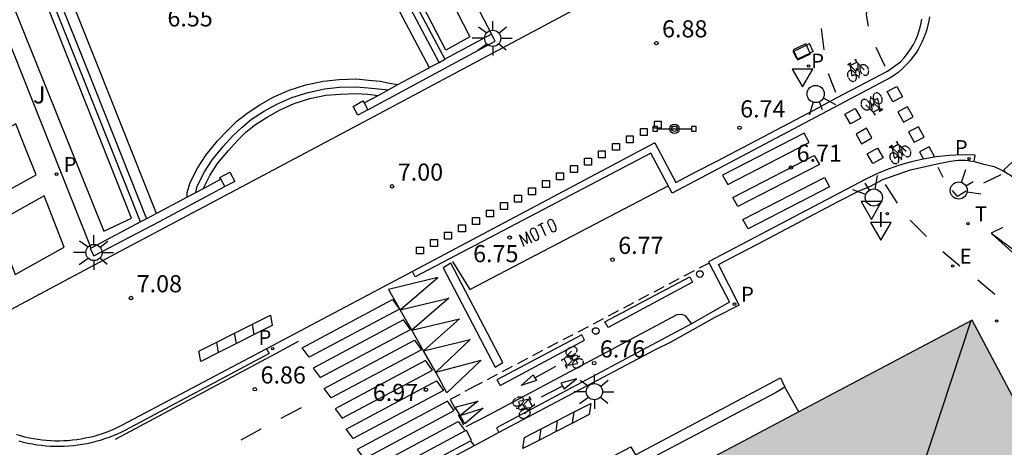
# Model space of a CAD drawing. Units: millimetres. Extents: x 582394 to 582745, y 4796039 to 4796290.
# Drawn here: x 582557 to 582600, y 4796102 to 4796121 of the extents above; entities that cross this region are included whole.
import ezdxf

# ---------------------------------------------------------------- set-up
doc = ezdxf.new("R2010")
doc.units = ezdxf.units.MM
doc.linetypes.add('TRAZOS_NORMALES', pattern=[0.75, 0.5, -0.25])
for name, color, linetype in [('020204', 9, 'Continuous'), ('020308', 9, 'Continuous'), ('060108', 9, 'Continuous'), ('060112', 1, 'TRAZOS_NORMALES'), ('060113', 4, 'Continuous'), ('060117', 9, 'Continuous'), ('060124', 9, 'Continuous'), ('060126', 9, 'Continuous'), ('060130', 9, 'Continuous'), ('060141', 9, 'Continuous'), ('070105', 6, 'Continuous'), ('070110', 9, 'Continuous'), ('080109', 9, 'Continuous'), ('090101', 1, 'Continuous'), ('090118', 9, 'Continuous'), ('090210', 9, 'Continuous'), ('090212', 9, 'Continuous'), ('090221', 1, 'Continuous'), ('100107', 3, 'Continuous'), ('100116', 71, 'Continuous'), ('100302', 7, 'Continuous'), ('210203', 4, 'Continuous'), ('210204', 9, 'Continuous'), ('210205', 4, 'Continuous'), ('210303', 4, 'Continuous'), ('210305', 4, 'Continuous'), ('220101', 1, 'Continuous'), ('220205', 1, 'Continuous'), ('220305', 1, 'Continuous'), ('250206', 9, 'Continuous'), ('260101', 9, 'Continuous'), ('260202', 9, 'Continuous'), ('260203', 9, 'Continuous'), ('260204', 9, 'Continuous'), ('260205', 9, 'Continuous'), ('260303', 9, 'Continuous'), ('270204', 9, 'Continuous'), ('270304', 9, 'Continuous'), ('990501', 21, 'Continuous')]:
    doc.layers.add(name, color=color, linetype=linetype)
doc.layers.add('080111', color=7, linetype='Continuous', lineweight=30)
doc.styles.add('ARIAL', font='ARIAL.TTF', dxfattribs={"height": 1})
doc.styles.add('ROMANS', font='romans__.ttf', dxfattribs={"height": 1})

# ---------------------------------------------------------------- blocks, each defined once
blk = doc.blocks.new('REIND')
blk.add_circle((0, 0), 0.055)
blk = doc.blocks.new('SETRA')
at = {"linetype": 'Continuous'}
blk.add_lwpolyline([(0.451, 0.26), (-0.45, 0.26), (-0.001, -0.52)], close=True, dxfattribs=at)
blk = doc.blocks.new('SEMAFO')
for p, q in [((-0.24, -0.29), (-0.625, -0.75)), ((0.005, -0.375), (0.005, -0.74)), ((0.24, -0.29), (0.625, -0.75))]:
    blk.add_line(p, q)
blk.add_circle((0, 0), 0.375)
blk = doc.blocks.new('REGTRA')
blk.add_circle((0, 0), 0.055)
blk = doc.blocks.new('HUEPIV')
blk.add_circle((0, 0), 0.145)
blk = doc.blocks.new('FAROLA')
for p, q in [((-0.63, 0.51), (-0.255, 0.245)), ((0, 0.355), (0, 0.755)), ((0.605, 0.49), (0.276, 0.223)), ((-0.355, 0), (-0.895, 0)), ((0.355, 0), (0.855, 0)), ((-0.65, -0.52), (-0.255, -0.24)), ((0, -0.355), (0, -0.755)), ((0.585, -0.52), (0.256, -0.246))]:
    blk.add_line(p, q)
blk.add_circle((0, 0), 0.355)
blk = doc.blocks.new('REGELE')
blk.add_circle((0, 0), 0.055)
blk = doc.blocks.new('PLUVI3')
blk.add_circle((0, 0), 0.055)
blk = doc.blocks.new('SANEA')
blk.add_circle((0, 0), 0.055)
blk = doc.blocks.new('PLUVI2')
blk.add_circle((0, 0), 0.055)
blk = doc.blocks.new('BICI')
at = {"color": 9, "linetype": 'Continuous', "flags": 128}
for points in [[(-0.25, 0.103), (-0.281, 0.109), (-0.309, 0.108), (-0.335, 0.101), (-0.367, 0.084), (-0.382, 0.072), (-0.396, 0.059), (-0.416, 0.034), (-0.427, 0.017), (-0.44, -0.009), (-0.451, -0.037), (-0.457, -0.058), (-0.462, -0.082), (-0.467, -0.121)], [(-0.165, 0.27), (-0.282, -0.123)], [(-0.113, -0.111), (-0.117, -0.082), (-0.126, -0.043), (-0.141, -0.003), (-0.153, 0.018), (-0.165, 0.038), (-0.187, 0.064), (-0.195, 0.071)], [(-0.123, 0.201), (-0.174, 0.353)], [(0.029, 0.05), (0.001, 0.05)], [(0.07, -0.04), (0.191, 0.198)], [(0.219, 0.073), (0.204, 0.059), (0.191, 0.044), (0.176, 0.022), (0.164, 0.001), (0.155, -0.022), (0.148, -0.04), (0.142, -0.062), (0.137, -0.088), (0.134, -0.107), (0.133, -0.139), (0.133, -0.164), (0.135, -0.188), (0.141, -0.22), (0.146, -0.242), (0.156, -0.269)], [(0.255, 0.097), (0.276, 0.105), (0.302, 0.109), (0.329, 0.108), (0.361, 0.099), (0.384, 0.087), (0.405, 0.071), (0.424, 0.052), (0.439, 0.032), (0.455, 0.004), (0.467, -0.022), (0.478, -0.057), (0.484, -0.088), (0.488, -0.128), (0.488, -0.165), (0.485, -0.193), (0.483, -0.21)], [(-0.467, -0.164), (-0.462, -0.205), (-0.457, -0.229), (-0.446, -0.264), (-0.433, -0.294), (-0.416, -0.322), (-0.401, -0.343), (-0.381, -0.362), (-0.368, -0.372), (-0.343, -0.386), (-0.309, -0.396)], [(-0.289, -0.144), (-0.066, -0.144)], [(-0.274, -0.397), (-0.244, -0.39), (-0.218, -0.377), (-0.197, -0.361), (-0.177, -0.341), (-0.161, -0.32), (-0.146, -0.294), (-0.134, -0.269), (-0.124, -0.24), (-0.118, -0.212), (-0.113, -0.184), (-0.112, -0.171)], [(-0.091, -0.171), (-0.088, -0.187), (-0.085, -0.2), (-0.08, -0.214), (-0.075, -0.226), (-0.068, -0.238), (-0.059, -0.25), (-0.049, -0.26), (-0.033, -0.271), (-0.017, -0.276), (-0.004, -0.277), (0.008, -0.275), (0.018, -0.271)], [(0.047, -0.04), (0.033, -0.026), (0.021, -0.018), (0.007, -0.013), (-0.012, -0.012), (-0.035, -0.02), (-0.05, -0.031), (-0.06, -0.042), (-0.073, -0.061), (-0.081, -0.081), (-0.086, -0.097), (-0.09, -0.114)], [(-0.051, -0.344), (-0.025, -0.344)], [(0.044, -0.251), (0.055, -0.236), (0.064, -0.218), (0.071, -0.202), (0.076, -0.181), (0.079, -0.161), (0.08, -0.138), (0.079, -0.12), (0.075, -0.097), (0.07, -0.081), (0.063, -0.065)], [(0.175, -0.309), (0.192, -0.334), (0.206, -0.35), (0.226, -0.368), (0.248, -0.382), (0.276, -0.393), (0.297, -0.397), (0.32, -0.398), (0.348, -0.392), (0.369, -0.384), (0.392, -0.37), (0.416, -0.349), (0.43, -0.332), (0.444, -0.313), (0.454, -0.295), (0.465, -0.27), (0.472, -0.252)]]:
    blk.add_lwpolyline(points, dxfattribs=at)
at = {"color": 9, "linetype": 'Continuous'}
for points in [[(-0.236, 0.385), (-0.243, 0.371), (-0.224, 0.366)], [(-0.22, 0.365), (-0.087, 0.365), (-0.091, 0.384), (-0.104, 0.391), (-0.226, 0.391), (-0.236, 0.385)], [(-0.128, 0.302), (0.171, 0.302)], [(-0.049, -0.018), (-0.123, 0.201)], [(0.015, -0.014), (0.029, 0.05)], [(0.029, 0.05), (0.063, 0.051)], [(0.171, 0.302), (0.165, 0.361), (0.177, 0.381), (0.182, 0.407), (0.167, 0.423), (0.149, 0.428), (0.122, 0.428)], [(0.171, 0.302), (0.311, -0.144)], [(-0.051, -0.344), (-0.076, -0.344)], [(-0.033, -0.274), (-0.051, -0.344)]]:
    blk.add_lwpolyline(points, dxfattribs=at)
blk = doc.blocks.new('PANINF')
for p, q in [((-0.749, 0), (0, 0)), ((0, 0), (0.749, 0))]:
    blk.add_line(p, q)
for points in [[(-0.749, -0.099), (-0.749, 0.099), (-0.947, 0.099), (-0.947, -0.099)], [(0.947, -0.099), (0.947, 0.099), (0.749, 0.099), (0.749, -0.099)]]:
    blk.add_lwpolyline(points, close=True)
for radius in [0.21, 0.12]:
    blk.add_circle((0, 0), radius)
blk = doc.blocks.new('COTAPU')
blk.add_circle((0, 0), 0.075)
blk = doc.blocks.new('DBICI')
at = {"flags": 128}
blk.add_lwpolyline([(-0.152, 0.152), (0.152, 0.152), (0.152, -0.152), (-0.152, -0.152), (-0.152, 0.152)], dxfattribs=at)

msp = doc.modelspace()

# ---------------------------------------------------------------- hatches: boundary and pattern name
at = {"layer": '990501'}
msp.add_hatch(color=256, dxfattribs=at).paths.add_polyline_path([(582585.099, 4796098.796), (582591.729, 4796086.541), (582596.498, 4796089.046), (582599.061, 4796084.142), (582601.616, 4796085.49), (582608.468, 4796089.104), (582608.694, 4796089.223), (582608.718, 4796089.236), (582599.078, 4796107.396), (582591.476, 4796103.38), (582584.828, 4796099.867), (582584.599, 4796099.746)])

# ---------------------------------------------------------------- linework, layer by layer
at = {"layer": '060108'}
for points in [[(582585.161, 4796115.153, 6.817), (582586.089, 4796113.43, 6.868), (582586.94, 4796113.874, 6.855), (582587.88, 4796114.358, 6.694), (582591.355, 4796116.183, 6.666), (582592.188, 4796116.619, 6.809), (582592.623, 4796116.849, 6.789), (582593.152, 4796117.144, 6.621), (582595.362, 4796118.305, 6.581), (582595.931, 4796118.711, 6.719), (582596.093, 4796118.883, 6.72), (582596.242, 4796119.066, 6.721), (582596.378, 4796119.259, 6.722), (582596.499, 4796119.462, 6.723), (582596.605, 4796119.673, 6.724), (582596.695, 4796119.891, 6.725), (582596.77, 4796120.116, 6.727), (582596.827, 4796120.345, 6.728), (582596.868, 4796120.577, 6.729)], [(582585.161, 4796115.153, 6.817), (582574.544, 4796109.524, 6.913)], [(582588.857, 4796108.051, 6.848), (582587.964, 4796109.827, 6.871), (582588.818, 4796110.282, 6.863), (582589.661, 4796110.719, 6.724), (582593.21, 4796112.595, 6.674), (582594.119, 4796113.053, 6.803), (582594.618, 4796113.267, 6.789), (582595.159, 4796113.556, 6.62), (582596.368, 4796113.973, 6.597), (582597.538, 4796114.244, 6.563), (582598.124, 4796114.362, 6.717), (582598.456, 4796114.404, 6.71), (582598.79, 4796114.402, 6.704), (582599.165, 4796114.348, 6.704)], [(582599.165, 4796114.348, 6.704), (582599.169, 4796114.347, 6.704), (582599.535, 4796114.236, 6.704), (582600.045, 4796114.117, 6.57), (582600.409, 4796113.946, 6.568), (582600.756, 4796113.742, 6.566), (582601.083, 4796113.509, 6.565), (582601.387, 4796113.246, 6.563), (582601.669, 4796112.956, 6.556), (582601.923, 4796112.642, 6.55), (582602.147, 4796112.306, 6.543), (582602.34, 4796111.951, 6.537), (582604.268, 4796108.059, 6.492)], [(582574.544, 4796109.524, 6.913), (582568.148, 4796106.144, 6.961)], [(582588.857, 4796108.051, 6.848), (582587.826, 4796107.53, 6.715), (582587.76, 4796107.493, 6.715)], [(582587.76, 4796107.493, 6.715), (582586.828, 4796106.97, 6.723), (582585.937, 4796106.47, 6.729)], [(582585.937, 4796106.47, 6.729), (582585.892, 4796106.445, 6.73), (582585.179, 4796106.094, 6.879), (582578.328, 4796102.471, 6.933)], [(582568.148, 4796106.144, 6.961), (582561.811, 4796102.795, 7.009), (582561.641, 4796102.709, 7.012), (582561.468, 4796102.628, 7.016), (582561.293, 4796102.553, 7.02), (582561.115, 4796102.484, 7.023), (582560.936, 4796102.42, 7.027), (582560.754, 4796102.362, 7.03), (582560.571, 4796102.309, 7.034), (582560.386, 4796102.263, 7.037), (582560.199, 4796102.222, 7.041), (582560.012, 4796102.187, 7.045), (582559.823, 4796102.158, 7.048), (582559.634, 4796102.135, 7.052), (582559.444, 4796102.118, 7.055), (582559.254, 4796102.108, 7.059), (582559.063, 4796102.103, 7.062), (582558.872, 4796102.104, 7.066), (582558.682, 4796102.111, 7.07), (582558.491, 4796102.124, 7.073), (582558.302, 4796102.143, 7.077), (582558.113, 4796102.168, 7.08), (582557.924, 4796102.199, 7.084), (582557.737, 4796102.236, 7.087), (582557.551, 4796102.279, 7.091), (582557.367, 4796102.328, 7.095), (582557.184, 4796102.382, 7.098)], [(582578.328, 4796102.471, 6.933), (582577.247, 4796101.899, 6.942)], [(582577.247, 4796101.899, 6.942), (582573.28, 4796099.801, 6.973), (582573.179, 4796099.748, 6.974)]]:
    msp.add_polyline3d(points, dxfattribs=at)
at = {"layer": '060112'}
for points in [[(582587.55, 4796109.898, 6.74), (582577.276, 4796104.503, 6.825), (582576.199, 4796103.924, 6.953)], [(582576.199, 4796103.924, 6.953), (582577.247, 4796101.899, 6.868)]]:
    msp.add_polyline3d(points, dxfattribs=at)
at = {"layer": '060113'}
for points in [[(582597.204, 4796120.68, 6.579), (582597.176, 4796120.501, 6.579), (582597.136, 4796120.314, 6.579), (582597.087, 4796120.128, 6.58), (582597.028, 4796119.946, 6.581), (582596.961, 4796119.766, 6.581), (582596.884, 4796119.591, 6.582), (582596.799, 4796119.419, 6.582), (582596.705, 4796119.252, 6.583), (582596.602, 4796119.09, 6.583), (582596.492, 4796118.933, 6.584), (582596.373, 4796118.782, 6.584), (582596.247, 4796118.637, 6.585), (582596.114, 4796118.499, 6.586), (582595.975, 4796118.368, 6.586), (582595.828, 4796118.244, 6.587), (582595.676, 4796118.128, 6.587), (582595.518, 4796118.019, 6.588), (582585.923, 4796112.958, 6.721), (582584.992, 4796114.701, 6.677)], [(582584.992, 4796114.701, 6.677), (582574.666, 4796109.29, 6.778), (582574.544, 4796109.524, 6.778)], [(582599.165, 4796114.348, 6.536), (582599.203, 4796114.624, 6.534), (582598.634, 4796114.631, 6.545), (582598.064, 4796114.604, 6.557), (582597.498, 4796114.544, 6.568), (582596.936, 4796114.449, 6.58), (582596.413, 4796114.331, 6.592), (582595.898, 4796114.183, 6.605), (582595.391, 4796114.006, 6.617), (582594.896, 4796113.801, 6.629), (582594.413, 4796113.57, 6.642), (582587.524, 4796109.949, 6.74), (582587.55, 4796109.898, 6.74)], [(582587.55, 4796109.898, 6.74), (582588.435, 4796108.18, 6.73)], [(582588.435, 4796108.18, 6.73), (582586.779, 4796107.229, 6.73), (582578.218, 4796102.676, 6.79), (582578.328, 4796102.471, 6.933)], [(582568.148, 4796106.144, 6.82), (582568.256, 4796105.937, 6.82), (582561.957, 4796102.584, 6.824), (582561.782, 4796102.496, 6.827), (582561.601, 4796102.411, 6.831), (582561.417, 4796102.333, 6.835), (582561.23, 4796102.26, 6.838), (582561.042, 4796102.193, 6.842), (582560.851, 4796102.132, 6.845), (582560.659, 4796102.077, 6.849), (582560.465, 4796102.028, 6.852), (582560.269, 4796101.985, 6.856), (582560.072, 4796101.948, 6.86), (582559.874, 4796101.918, 6.863), (582559.676, 4796101.894, 6.867), (582559.476, 4796101.876, 6.87), (582559.276, 4796101.865, 6.874), (582559.076, 4796101.86, 6.877), (582558.876, 4796101.861, 6.881), (582558.676, 4796101.868, 6.885), (582558.476, 4796101.882, 6.888), (582558.277, 4796101.902, 6.892), (582558.079, 4796101.929, 6.895), (582557.881, 4796101.961, 6.899), (582557.685, 4796102, 6.902), (582557.49, 4796102.045, 6.906), (582557.296, 4796102.096, 6.91)]]:
    msp.add_polyline3d(points, dxfattribs=at)
at = {"layer": '060117'}
for points in [[(582564.659, 4796112.776, 6.77), (582564.669, 4796112.986, 6.77), (582564.799, 4796113.426, 6.92), (582565.119, 4796114.046, 6.88), (582565.499, 4796114.636, 6.87), (582565.999, 4796115.246, 6.88), (582566.429, 4796115.706, 6.87), (582566.839, 4796116.106, 6.87), (582567.289, 4796116.466, 6.86), (582567.849, 4796116.826, 6.84), (582568.439, 4796117.156, 6.86), (582569.129, 4796117.466, 6.85), (582569.869, 4796117.696, 6.85), (582570.629, 4796117.866, 6.84), (582571.329, 4796117.926, 6.83), (582572.089, 4796117.956, 6.83), (582572.619, 4796117.906, 6.83), (582573.129, 4796117.866, 6.83), (582573.539, 4796117.776, 6.77), (582573.9, 4796117.708, 6.77)], [(582565.36, 4796113.147, 7.07), (582565.659, 4796113.736, 7.05), (582565.999, 4796114.256, 7.05), (582566.479, 4796114.826, 7.05), (582566.869, 4796115.256, 7.05), (582567.249, 4796115.636, 7.05), (582567.659, 4796115.966, 7.04), (582568.169, 4796116.286, 7.02), (582568.719, 4796116.586, 7.03), (582569.359, 4796116.876, 7.03), (582570.039, 4796117.096, 7.03), (582570.739, 4796117.246, 7.02), (582571.369, 4796117.296, 7.01), (582572.069, 4796117.326, 7.01), (582572.579, 4796117.286, 7.01), (582573.031, 4796117.237, 7.01)]]:
    msp.add_polyline3d(points, dxfattribs=at)
at = {"layer": '060124'}
for points in [[(582591.788, 4796119.489, 6.951), (582591.23, 4796119.225, 6.958), (582591.254, 4796119.173, 6.957), (582591.42, 4796118.825, 6.955), (582591.433, 4796118.798, 6.955), (582591.992, 4796119.062, 6.948), (582591.978, 4796119.092, 6.948), (582591.812, 4796119.44, 6.95)], [(582586.695, 4796109.292, 6.858), (582586.725, 4796109.231, 6.86), (582586.811, 4796109.055, 6.796), (582583.113, 4796107.077, 6.832), (582583.002, 4796107.282, 6.895), (582582.979, 4796107.325, 6.895)], [(582581.962, 4796106.753, 6.891), (582578.246, 4796104.787, 6.928), (582578.269, 4796104.743, 6.928), (582578.38, 4796104.538, 6.865), (582582.078, 4796106.516, 6.829), (582581.992, 4796106.692, 6.893)]]:
    msp.add_polyline3d(points, close=True, dxfattribs=at)
at = {"layer": '060126'}
msp.add_polyline3d([(582591.476, 4796103.38, 6.88), (582590.858, 4796104.456, 6.87)], dxfattribs=at)
at = {"layer": '060130'}
for points in [[(582578.482, 4796119.32, 7.01), (582582.74, 4796121.603, 6.93)], [(582572.41, 4796116.084, 7.12), (582576.349, 4796118.176, 7.04), (582578.482, 4796119.32, 7.01)], [(582566.828, 4796113.118, 7.103), (582572.41, 4796116.084, 7.12)], [(582560.827, 4796109.931, 7.143), (582566.828, 4796113.118, 7.103)], [(582556.529, 4796107.648, 7.171), (582560.827, 4796109.931, 7.143)]]:
    msp.add_polyline3d(points, dxfattribs=at)
for points in [[(582557.15, 4796115.996, 7.09), (582556.08, 4796115.406, 7.14), (582555.01, 4796114.796, 7.19), (582555.46, 4796113.676, 7.2), (582555.9, 4796112.546, 7.2), (582556.97, 4796113.156, 7.16), (582558.04, 4796113.756, 7.11), (582557.59, 4796114.876, 7.1)], [(582558.4, 4796112.836, 7.1), (582557.33, 4796112.236, 7.17), (582556.25, 4796111.636, 7.22), (582556.7, 4796110.506, 7.2), (582557.13, 4796109.396, 7.2), (582559.28, 4796110.586, 7.1)]]:
    msp.add_polyline3d(points, close=True, dxfattribs=at)
at = {"layer": '060141'}
for points in [[(582565.042, 4796112.979, 6.854), (582565.069, 4796113.126, 6.9), (582565.099, 4796113.256, 6.94), (582565.419, 4796113.886, 6.9), (582565.779, 4796114.426, 6.9), (582566.249, 4796115.006, 6.9), (582566.669, 4796115.466, 6.9), (582567.069, 4796115.846, 6.9), (582567.489, 4796116.196, 6.89), (582568.009, 4796116.536, 6.87), (582568.589, 4796116.846, 6.88), (582569.249, 4796117.146, 6.88), (582569.969, 4796117.366, 6.88), (582570.689, 4796117.526, 6.87), (582571.349, 4796117.596, 6.86), (582572.079, 4796117.616, 6.86), (582572.599, 4796117.566, 6.86), (582573.499, 4796117.486, 6.86)], [(582565.039, 4796112.966, 6.85), (582565.042, 4796112.979, 6.854)]]:
    msp.add_polyline3d(points, dxfattribs=at)
at = {"layer": '070105'}
for points in [[(582575.706, 4796118.683, 7.251), (582572.479, 4796124.756, 7.66), (582569.25, 4796130.846, 6.63), (582568.83, 4796130.596, 6.56), (582568.7, 4796130.826, 6.56), (582569.373, 4796131.21, 7.68)], [(582569.373, 4796131.21, 7.68), (582572.669, 4796125.006, 7.66), (582575.958, 4796118.818, 7.237)], [(582557.345, 4796124.904, 6.846), (582558.03, 4796125.276, 6.73), (582558.08, 4796125.176, 6.73), (582558.13, 4796125.076, 6.73), (582557.91, 4796124.956, 6.77), (582557.69, 4796124.836, 6.8), (582560.29, 4796118.336, 7.64), (582562.881, 4796111.832, 7.62)], [(582562.62, 4796111.694, 7.63), (582559.99, 4796118.296, 7.64), (582557.345, 4796124.904, 7.65)], [(582572.587, 4796116.6, 7.449), (582575.369, 4796118.106, 7.28), (582578.169, 4796119.616, 7.12), (582578.089, 4796119.756, 7.12), (582577.999, 4796119.916, 7.12)], [(582577.999, 4796119.916, 7.12), (582575.958, 4796118.818, 7.237)], [(582575.706, 4796118.683, 7.251), (582575.958, 4796118.818, 7.237)], [(582573.9, 4796117.708, 7.355), (582575.209, 4796118.416, 7.28), (582575.276, 4796118.452, 7.276), (582575.706, 4796118.683, 7.251)], [(582573.031, 4796117.237, 7.405), (582573.9, 4796117.708, 7.355)], [(582572.419, 4796116.906, 7.44), (582573.031, 4796117.237, 7.405)], [(582560.451, 4796110.543, 7.131), (582560.419, 4796110.526, 7.13), (582560.579, 4796110.206, 7.13), (582563.449, 4796111.716, 7.27), (582566.315, 4796113.244, 7.41)], [(582566.144, 4796113.563, 7.41), (582565.36, 4796113.147, 7.371)], [(582564.659, 4796112.776, 7.337), (582563.32, 4796112.065, 7.272), (582562.881, 4796111.832, 7.25)], [(582565.36, 4796113.147, 7.371), (582564.659, 4796112.776, 7.337)], [(582562.62, 4796111.694, 7.237), (582560.451, 4796110.543, 7.131)], [(582562.881, 4796111.832, 7.25), (582562.62, 4796111.694, 7.237)], [(582579.183, 4796099.257, 7.099), (582584.119, 4796101.856, 6.92), (582584.319, 4796101.496, 6.92), (582590.669, 4796104.866, 6.86), (582590.858, 4796104.456, 6.87)], [(582590.858, 4796104.456, 6.87), (582590.459, 4796104.216, 6.86), (582584.242, 4796100.939, 6.918)]]:
    msp.add_polyline3d(points, dxfattribs=at)
at = {"layer": '070110'}
for points in [[(582572.587, 4796116.6, 8.11), (582572.149, 4796116.366, 8.11), (582571.939, 4796116.756, 8.11), (582572.369, 4796116.996, 8.11), (582572.419, 4796116.906, 8.11)], [(582572.419, 4796116.906, 8.11), (582572.587, 4796116.6, 8.11)], [(582566.144, 4796113.563, 8.15), (582566.099, 4796113.646, 8.15), (582566.539, 4796113.876, 8.15), (582566.749, 4796113.466, 8.15), (582566.315, 4796113.244, 8.15)], [(582566.315, 4796113.244, 8.15), (582566.144, 4796113.563, 8.15)]]:
    msp.add_polyline3d(points, dxfattribs=at)
at = {"layer": '080109'}
msp.add_polyline3d([(582595.558, 4796096.926, 19.299), (582597.288, 4796102.116, 18.049), (582599.038, 4796107.376, 16.82)], dxfattribs=at)
at = {"layer": '080111'}
for points in [[(582608.694, 4796089.223, 6.49), (582608.718, 4796089.236, 6.49), (582599.078, 4796107.396, 6.78), (582591.476, 4796103.38, 7.105)], [(582591.476, 4796103.38, 7.105), (582584.828, 4796099.867, 7.39)]]:
    msp.add_polyline3d(points, dxfattribs=at)
at = {"layer": '090101', "flags": 128}
for points in [[(582568.83, 4796130.596), (582572.059, 4796124.526), (582575.276, 4796118.452)], [(582563.32, 4796112.065), (582560.73, 4796118.566), (582558.13, 4796125.076)]]:
    msp.add_lwpolyline(points, dxfattribs=at)
at = {"layer": '090118'}
for points in [[(582567.529, 4796107.218, 6.973), (582568.312, 4796107.609, 6.967)], [(582568.312, 4796107.609, 6.967), (582568.391, 4796107.156, 6.967)], [(582566.745, 4796106.827, 6.98), (582567.529, 4796107.218, 6.973)], [(582567.608, 4796106.765, 6.947), (582567.529, 4796107.218, 6.973)], [(582568.391, 4796107.156, 6.967), (582567.608, 4796106.765, 6.967)], [(582565.962, 4796106.436, 6.986), (582566.745, 4796106.827, 6.98)], [(582566.824, 4796106.374, 6.954), (582566.745, 4796106.827, 6.98)], [(582567.608, 4796106.765, 6.967), (582566.824, 4796106.374, 6.967)], [(582565.178, 4796106.044, 6.993), (582565.962, 4796106.436, 6.986)], [(582566.041, 4796105.983, 6.96), (582565.962, 4796106.436, 6.986)], [(582566.824, 4796106.374, 6.967), (582566.041, 4796105.983, 6.967)], [(582565.257, 4796105.591, 6.967), (582565.178, 4796106.044, 6.993)], [(582566.041, 4796105.983, 6.967), (582565.257, 4796105.591, 6.967)], [(582581.633, 4796103.38, 6.904), (582582.361, 4796103.752, 6.898)], [(582582.361, 4796103.752, 6.898), (582582.289, 4796103.261, 6.918)], [(582580.906, 4796103.008, 6.909), (582581.633, 4796103.38, 6.904)], [(582581.561, 4796102.889, 6.881), (582581.633, 4796103.38, 6.904)], [(582580.178, 4796102.635, 6.915), (582580.906, 4796103.008, 6.909)], [(582580.834, 4796102.517, 6.886), (582580.906, 4796103.008, 6.909)], [(582581.561, 4796102.889, 6.913), (582580.834, 4796102.517, 6.908)], [(582582.289, 4796103.261, 6.918), (582581.561, 4796102.889, 6.913)], [(582579.451, 4796102.263, 6.921), (582580.178, 4796102.635, 6.915)], [(582580.106, 4796102.144, 6.892), (582580.178, 4796102.635, 6.915)], [(582580.834, 4796102.517, 6.908), (582580.106, 4796102.144, 6.903)], [(582579.379, 4796101.772, 6.898), (582579.451, 4796102.263, 6.921)], [(582580.106, 4796102.144, 6.903), (582579.379, 4796101.772, 6.898)]]:
    msp.add_polyline3d(points, dxfattribs=at)
at = {"layer": '100107'}
for points in [[(582569.81, 4796131.156, 7.32), (582570.9, 4796131.796, 7.31), (582577.059, 4796119.796, 7.3), (582576.009, 4796119.216, 7.3), (582569.81, 4796131.156, 7.32)], [(582555.91, 4796123.926, 7.41), (582561.009, 4796111.286, 7.45), (582562.229, 4796111.866, 7.45), (582557.19, 4796124.576, 7.45), (582555.91, 4796123.926, 7.41)]]:
    msp.add_polyline3d(points, dxfattribs=at)
at = {"layer": '100116'}
for points in [[(582571.5, 4796132.416, 7.01), (582574.749, 4796126.166, 7.06), (582577.999, 4796119.916, 7.12)], [(582560.451, 4796110.543, 7.14), (582557.83, 4796117.156, 7.18), (582555.2, 4796123.756, 7.22)]]:
    msp.add_polyline3d(points, dxfattribs=at)
at = {"layer": '220101'}
for points in [[(582591.254, 4796119.173, 6.959), (582591.812, 4796119.44, 6.951)], [(582591.812, 4796119.44, 6.951), (582591.944, 4796119.503, 6.95)], [(582592.109, 4796119.154, 6.942), (582591.944, 4796119.503, 6.95)], [(582591.237, 4796119.165, 6.959), (582591.254, 4796119.173, 6.959)], [(582591.402, 4796118.816, 6.951), (582591.237, 4796119.165, 6.959)], [(582591.42, 4796118.825, 6.951), (582591.402, 4796118.816, 6.951)], [(582591.402, 4796118.816, 6.951), (582591.402, 4796118.816, 6.951)], [(582591.978, 4796119.092, 6.943), (582591.42, 4796118.825, 6.951)], [(582592.109, 4796119.154, 6.942), (582591.978, 4796119.092, 6.943)]]:
    msp.add_polyline3d(points, dxfattribs=at)
at = {"layer": '260101'}
for points in [[(582594.527, 4796120.272, 6.717), (582594.447, 4796120.768, 6.696), (582594.506, 4796121.258, 6.686)], [(582592.458, 4796120.172, 6.759), (582592.571, 4796119.234, 6.77)], [(582595.266, 4796118.498, 6.605), (582594.862, 4796119.333, 6.739)], [(582592.771, 4796118.198, 6.769), (582592.909, 4796117.815, 6.72), (582593.092, 4796117.38, 6.66)], [(582597.441, 4796114.534, 6.577), (582597.444, 4796114.535, 6.577), (582597.196, 4796114.987, 6.571), (582596.767, 4796114.768, 6.578), (582596.941, 4796114.45, 6.573)], [(582597.579, 4796114.098, 6.584), (582597.796, 4796113.658, 6.693)], [(582600.857, 4796113.674, 6.563), (582601.068, 4796113.867, 6.555), (582600.833, 4796114.314, 6.565), (582600.468, 4796113.979, 6.555), (582600.52, 4796113.882, 6.558)], [(582599.582, 4796113.41, 6.668), (582600.341, 4796113.774, 6.571)], [(582576.297, 4796109.962, 6.766), (582577.052, 4796108.739, 6.796), (582585.754, 4796113.275, 6.711)], [(582595.803, 4796112.522, 6.796), (582595.277, 4796113.331, 6.638)], [(582598.807, 4796113.039, 6.72), (582598.429, 4796112.816, 6.728), (582598.208, 4796113.079, 6.729)], [(582580.034, 4796111.537, 6.711), (582580.144, 4796111.588, 6.713), (582580.156, 4796111.594, 6.724)], [(582580.253, 4796111.64, 6.716), (582580.156, 4796111.594, 6.724)], [(582580.156, 4796111.594, 6.724), (582580.156, 4796111.594, 6.724)], [(582580.395, 4796111.093, 6.744), (582580.275, 4796111.344, 6.734), (582580.156, 4796111.594, 6.724)], [(582580.822, 4796111.495, 6.697), (582580.713, 4796111.742, 6.661), (582580.682, 4796111.776, 6.655), (582580.648, 4796111.794, 6.658), (582580.607, 4796111.799, 6.662), (582580.569, 4796111.79, 6.667), (582580.526, 4796111.773, 6.67), (582580.494, 4796111.751, 6.676), (582580.474, 4796111.721, 6.683), (582580.464, 4796111.689, 6.687), (582580.471, 4796111.634, 6.69), (582580.641, 4796111.308, 6.726), (582580.658, 4796111.295, 6.733), (582580.684, 4796111.28, 6.736), (582580.721, 4796111.269, 6.74), (582580.762, 4796111.276, 6.742), (582580.808, 4796111.299, 6.744), (582580.83, 4796111.331, 6.741), (582580.844, 4796111.369, 6.732), (582580.846, 4796111.412, 6.725), (582580.822, 4796111.495, 6.697)], [(582597.079, 4796111.061, 6.804), (582596.366, 4796111.773, 6.806)], [(582579.441, 4796110.616, 6.728), (582579.235, 4796111.131, 6.7), (582579.583, 4796110.757, 6.716), (582579.519, 4796111.265, 6.66), (582579.757, 4796110.787, 6.731)], [(582580.056, 4796111.114, 6.701), (582579.947, 4796111.36, 6.665), (582579.917, 4796111.395, 6.659), (582579.882, 4796111.412, 6.662), (582579.842, 4796111.417, 6.666), (582579.803, 4796111.409, 6.671), (582579.76, 4796111.392, 6.674), (582579.728, 4796111.369, 6.68), (582579.709, 4796111.339, 6.687), (582579.699, 4796111.307, 6.691), (582579.705, 4796111.252, 6.694), (582579.876, 4796110.927, 6.73), (582579.893, 4796110.913, 6.737), (582579.919, 4796110.898, 6.74), (582579.956, 4796110.888, 6.744), (582579.996, 4796110.894, 6.746), (582580.042, 4796110.917, 6.748), (582580.065, 4796110.95, 6.745), (582580.079, 4796110.988, 6.736), (582580.08, 4796111.03, 6.729), (582580.056, 4796111.114, 6.701)], [(582600.415, 4796111.457, 6.646), (582599.916, 4796111.199, 6.677), (582599.95, 4796111.168, 6.675)], [(582605.744, 4796106.532, 6.49), (582604.49, 4796107.365, 6.504), (582603.387, 4796108.081, 6.531), (582599.95, 4796111.168, 6.675)], [(582604.687, 4796108.249, 6.512), (582603.797, 4796108.685, 6.531), (582602.957, 4796109.139, 6.55), (582602.136, 4796109.627, 6.569), (582601.014, 4796110.372, 6.624), (582599.95, 4796111.168, 6.679)], [(582598.54, 4796109.758, 6.778), (582597.787, 4796110.384, 6.795)], [(582600.072, 4796108.514, 6.714), (582599.319, 4796109.14, 6.731)], [(582574.002, 4796107.85, 6.935), (582576.132, 4796108.36, 6.791), (582574.515, 4796106.954, 6.942)], [(582574.003, 4796107.848, 6.936), (582573.999, 4796107.854, 6.936)], [(582573.999, 4796107.854, 6.935), (582574.003, 4796107.848, 6.935)], [(582574.003, 4796107.848, 6.936), (582574.002, 4796107.85, 6.936)], [(582574.003, 4796107.848, 6.935), (582574.002, 4796107.85, 6.935)], [(582574.003, 4796107.848, 6.936), (582574.002, 4796107.85, 6.936)], [(582574.003, 4796107.848, 6.936), (582574.002, 4796107.85, 6.936)], [(582574.003, 4796107.848, 6.936), (582574.002, 4796107.85, 6.936)], [(582574.002, 4796107.85, 6.936), (582574.003, 4796107.848, 6.936), (582574.002, 4796107.85, 6.935)], [(582574.002, 4796107.85, 6.935), (582574.003, 4796107.848, 6.935)], [(582574.003, 4796107.848, 6.935), (582574.002, 4796107.85, 6.936)], [(582574.003, 4796107.847, 6.935), (582574.002, 4796107.85, 6.935)], [(582574.002, 4796107.85, 6.935), (582574.003, 4796107.848, 6.935), (582574.002, 4796107.85, 6.935)], [(582574.004, 4796107.846, 6.936), (582574.002, 4796107.85, 6.936), (582574.004, 4796107.847, 6.935)], [(582574.002, 4796107.85, 6.935), (582574.002, 4796107.85, 6.935)], [(582574.002, 4796107.85, 6.935), (582574.002, 4796107.85, 6.935)], [(582574.003, 4796107.847, 6.936), (582574.002, 4796107.85, 6.936)], [(582574.515, 4796106.954, 6.945), (582574.002, 4796107.85, 6.935)], [(582574.003, 4796107.848, 6.935), (582574.003, 4796107.848, 6.935)], [(582576.895, 4796102.741, 6.947), (582577.885, 4796103.247, 6.811), (582586.146, 4796107.637, 6.739), (582586.354, 4796107.651, 6.735), (582586.48, 4796107.593, 6.734), (582586.575, 4796107.492, 6.734), (582586.779, 4796107.229, 6.731)], [(582574.515, 4796106.954, 6.942), (582576.603, 4796107.455, 6.801), (582575.028, 4796106.059, 6.95)], [(582575.028, 4796106.059, 6.954), (582574.515, 4796106.954, 6.945)], [(582561.524, 4796102.184, 6.895), (582568.773, 4796106.048, 6.818), (582569.544, 4796106.478, 6.922)], [(582575.028, 4796106.059, 6.95), (582577.075, 4796106.551, 6.811), (582575.57, 4796105.112, 6.963)], [(582575.57, 4796105.112, 6.963), (582575.028, 4796106.059, 6.954)], [(582579.908, 4796104.874, 6.801), (582580.827, 4796105.375, 6.783)], [(582579.908, 4796104.874, 6.801), (582579.908, 4796104.874, 6.801)], [(582581.119, 4796104.511, 6.795), (582580.19, 4796104.029, 6.777)], [(582581.119, 4796104.511, 6.795), (582581.119, 4796104.511, 6.795)], [(582568.792, 4796103.101, 6.876), (582569.674, 4796103.577, 6.866)], [(582567.029, 4796102.162, 6.893), (582567.911, 4796102.638, 6.883)], [(582573.28, 4796099.801, 6.965), (582573.13, 4796100.003, 6.967), (582577.087, 4796102.115, 6.963), (582577.247, 4796101.899, 6.95)]]:
    msp.add_polyline3d(points, dxfattribs=at)
for points in [[(582595.776, 4796117.62, 6.593), (582596.024, 4796117.168, 6.599), (582595.595, 4796116.949, 6.593), (582595.347, 4796117.401, 6.6)], [(582593.953, 4796116.668, 6.631), (582594.193, 4796116.245, 6.631), (582593.74, 4796115.989, 6.641), (582593.501, 4796116.412, 6.641)], [(582596.249, 4796116.743, 6.585), (582595.82, 4796116.524, 6.592), (582596.068, 4796116.072, 6.585), (582596.497, 4796116.291, 6.591)], [(582594.443, 4796115.798, 6.628), (582593.991, 4796115.543, 6.638), (582594.23, 4796115.119, 6.638), (582594.683, 4796115.375, 6.628)], [(582596.722, 4796115.865, 6.578), (582596.293, 4796115.646, 6.585), (582596.541, 4796115.194, 6.578), (582596.97, 4796115.413, 6.584)], [(582591.707, 4796115.582, 6.736), (582588.134, 4796113.745, 6.744), (582588.362, 4796113.341, 6.736), (582591.935, 4796115.178, 6.685)], [(582594.933, 4796114.928, 6.626), (582595.173, 4796114.505, 6.626), (582594.72, 4796114.249, 6.636), (582594.481, 4796114.673, 6.636)], [(582592.154, 4796114.61, 6.739), (582592.382, 4796114.206, 6.688), (582588.809, 4796112.369, 6.739), (582588.581, 4796112.773, 6.747)], [(582592.602, 4796113.638, 6.743), (582592.83, 4796113.234, 6.692), (582589.257, 4796111.397, 6.743), (582589.029, 4796111.801, 6.751)], [(582576.219, 4796109.896, 6.77), (582575.886, 4796109.691, 6.774), (582578.169, 4796105.342, 6.77), (582578.502, 4796105.547, 6.809)], [(582574.002, 4796107.85, 6.935), (582575.66, 4796109.264, 6.781), (582573.49, 4796108.743, 6.928)], [(582573.669, 4796108.295, 6.956), (582573.975, 4796107.881, 6.932), (582570.018, 4796105.769, 6.956), (582569.712, 4796106.183, 6.96)], [(582574.002, 4796107.85, 6.935), (582574.002, 4796107.85, 6.935)], [(582574.002, 4796107.85, 6.935), (582574.002, 4796107.85, 6.936)], [(582574.002, 4796107.85, 6.935), (582574.002, 4796107.85, 6.935)], [(582574.149, 4796107.406, 6.958), (582570.192, 4796105.294, 6.962), (582570.498, 4796104.88, 6.958), (582574.455, 4796106.992, 6.934)], [(582574.629, 4796106.516, 6.96), (582574.935, 4796106.102, 6.936), (582570.978, 4796103.99, 6.96), (582570.672, 4796104.404, 6.964)], [(582575.109, 4796105.627, 6.963), (582571.153, 4796103.515, 6.967), (582571.459, 4796103.101, 6.963), (582575.415, 4796105.213, 6.939)], [(582575.57, 4796105.112, 6.963), (582577.547, 4796105.646, 6.821), (582576.042, 4796104.208, 6.973)], [(582579.908, 4796104.874, 6.801), (582579.978, 4796104.75, 6.805), (582579.307, 4796104.539, 6.799), (582579.839, 4796104.998, 6.797)], [(582575.59, 4796104.737, 6.965), (582575.896, 4796104.323, 6.941), (582571.939, 4796102.211, 6.965), (582571.633, 4796102.625, 6.969)], [(582581.119, 4796104.511, 6.795), (582581.186, 4796104.385, 6.791), (582581.727, 4796104.833, 6.793), (582581.052, 4796104.636, 6.799)], [(582576.07, 4796103.848, 6.967), (582572.113, 4796101.736, 6.971), (582572.419, 4796101.322, 6.967), (582576.376, 4796103.434, 6.943)], [(582576.628, 4796103.22, 6.948), (582576.412, 4796103.585, 6.951), (582577.422, 4796103.843, 6.833)], [(582576.628, 4796103.22, 6.948), (582577.634, 4796103.54, 6.835), (582576.844, 4796102.854, 6.946)], [(582576.55, 4796102.958, 6.97), (582576.856, 4796102.544, 6.946), (582572.899, 4796100.432, 6.97), (582572.593, 4796100.846, 6.974)]]:
    msp.add_polyline3d(points, close=True, dxfattribs=at)

# ---------------------------------------------------------------- block references
at = {"layer": '020204', "rotation": 359.9987685839998}
for p in [(582585.232, 4796119.527, 6.878), (582588.877, 4796115.82, 6.739), (582591.13, 4796114.081, 6.706), (582573.647, 4796113.254, 6.998), (582578.803, 4796111.013, 6.749), (582583.309, 4796110.045, 6.772), (582562.201, 4796108.366, 7.077), (582582.506, 4796105.511, 6.759), (582567.63, 4796104.371, 6.857), (582575.132, 4796104.348, 6.965)]:
    msp.add_blockref('COTAPU', p, dxfattribs=at)
at = {"layer": '090210', "rotation": 359.9987685839998}
msp.add_blockref('PANINF', (582586.029, 4796115.774, 6.851), dxfattribs=at)
at = {"layer": '090212'}
for p, rotation in [((582594.003, 4796118.346, 6.672), 26.31112880709961), ((582594.751, 4796116.845, 6.612), 208.1198141130115), ((582595.844, 4796114.757, 6.608), 30.39155514027175), ((582581.533, 4796105.693, 6.783), 117.6527159381391), ((582579.439, 4796103.644, 6.777), 297.6527159257564)]:
    msp.add_blockref('BICI', p, dxfattribs=dict(at, rotation=rotation))
at = {"layer": '090221', "rotation": 359.9987685839998}
for p in [(582584.684, 4796115.633, 6.83), (582585.298, 4796115.957, 6.833), (582584.071, 4796115.309, 6.827), (582583.458, 4796114.985, 6.823), (582582.231, 4796114.336, 6.817), (582582.844, 4796114.66, 6.82), (582581.617, 4796114.012, 6.814), (582581.004, 4796113.688, 6.81), (582580.39, 4796113.363, 6.807), (582579.164, 4796112.715, 6.801), (582579.777, 4796113.039, 6.804), (582578.55, 4796112.391, 6.797), (582577.937, 4796112.067, 6.794), (582576.71, 4796111.418, 6.788), (582577.323, 4796111.742, 6.791), (582576.097, 4796111.094, 6.784), (582575.483, 4796110.77, 6.781), (582574.87, 4796110.446, 6.778)]:
    msp.add_blockref('DBICI', p, dxfattribs=at)
at = {"layer": '210203', "rotation": 359.9987685839998}
msp.add_blockref('PLUVI2', (582591.906, 4796118.522, 6.8), dxfattribs=at)
at = {"layer": '210204', "rotation": 359.9987685839998}
msp.add_blockref('SANEA', (582600.15, 4796107.356, 6.704), dxfattribs=at)
at = {"layer": '210205', "rotation": 359.9987685839998}
for p in [(582598.941, 4796114.463, 6.481), (582558.94, 4796113.786, 7.14), (582588.659, 4796108.096, 6.659), (582568.415, 4796106.147, 6.812)]:
    msp.add_blockref('PLUVI3', p, dxfattribs=at)
at = {"layer": '220205', "rotation": 359.9987685839998}
msp.add_blockref('REGELE', (582598.222, 4796109.766, 6.784), dxfattribs=at)
at = {"layer": '250206', "rotation": 359.9987685839998}
for p in [(582578.059, 4796119.736, 7.13), (582560.579, 4796110.356, 7.04), (582582.518, 4796104.263, 6.898)]:
    msp.add_blockref('FAROLA', p, dxfattribs=at)
at = {"layer": '260202', "rotation": 359.9987685839998}
for p in [(582587.141, 4796109.415, 6.724), (582582.574, 4796106.922, 6.767)]:
    msp.add_blockref('HUEPIV', p, dxfattribs=at)
at = {"layer": '260203', "rotation": 359.9987685839998}
msp.add_blockref('REGTRA', (582598.892, 4796111.618, 6.716), dxfattribs=at)
at = {"layer": '260204'}
for p, rotation in [((582592.217, 4796117.3, 6.801), 22.39787918868927), ((582594.765, 4796112.764, 6.808), 210.235724975697), ((582598.489, 4796113.071, 6.727), 121.6339569865398)]:
    msp.add_blockref('SEMAFO', p, dxfattribs=dict(at, rotation=rotation))
at = {"layer": '260205', "rotation": 359.9987685839998}
for p in [(582591.638, 4796118.132, 6.8), (582594.658, 4796112.326, 6.785), (582595.076, 4796111.418, 6.785)]:
    msp.add_blockref('SETRA', p, dxfattribs=at)
at = {"layer": '270204', "rotation": 359.9987685839998}
msp.add_blockref('REIND', (582595.359, 4796112.059, 6.785), dxfattribs=at)

# ---------------------------------------------------------------- texts
at = {"layer": '020308', "style": 'ARIAL'}
for s, p in [('6.55', (582563.8, 4796120.256, 6.55)), ('6.88', (582585.482, 4796119.777, 6.878)), ('6.74', (582588.906, 4796116.271, 6.739)), ('6.71', (582591.38, 4796114.331, 6.706)), ('7.00', (582573.897, 4796113.504, 6.998)), ('6.77', (582583.559, 4796110.295, 6.772)), ('6.75', (582577.2, 4796109.933, 0.017)), ('7.08', (582562.451, 4796108.616, 7.077)), ('6.76', (582582.756, 4796105.761, 6.759)), ('6.86', (582567.88, 4796104.621, 6.857)), ('6.97', (582572.802, 4796103.858, 6.965))]:
    msp.add_text(s, height=0.75, rotation=359.9988, dxfattribs=at).set_placement(p)
at = {"layer": '100302', "style": 'ARIAL'}
msp.add_text('J', height=0.75, rotation=359.9988, dxfattribs=at).set_placement((582557.91, 4796116.886))
at = {"layer": '210303', "style": 'ROMANS'}
msp.add_text('P', height=0.65, rotation=359.9988, dxfattribs=at).set_placement((582592.021, 4796118.415, 6.8))
at = {"layer": '210305', "style": 'ROMANS'}
for p in [(582598.318, 4796114.628, 6.481), (582559.25, 4796113.886, 7.14), (582588.945, 4796108.206, -0.199), (582567.792, 4796106.312, 6.812)]:
    msp.add_text('P', height=0.65, rotation=359.9988, dxfattribs=at).set_placement(p)
at = {"layer": '220305', "style": 'ROMANS'}
msp.add_text('E', height=0.65, rotation=359.9988, dxfattribs=at).set_placement((582598.528, 4796109.872, 6.784))
at = {"layer": '260303', "style": 'ROMANS'}
msp.add_text('T', height=0.65, rotation=359.9988, dxfattribs=at).set_placement((582599.198, 4796111.724, 6.716))
at = {"layer": '270304', "style": 'ROMANS'}
msp.add_text('I', height=0.65, rotation=359.9988, dxfattribs=at).set_placement((582594.943, 4796111.482, 6.785))

doc.saveas('drawing.dxf')
